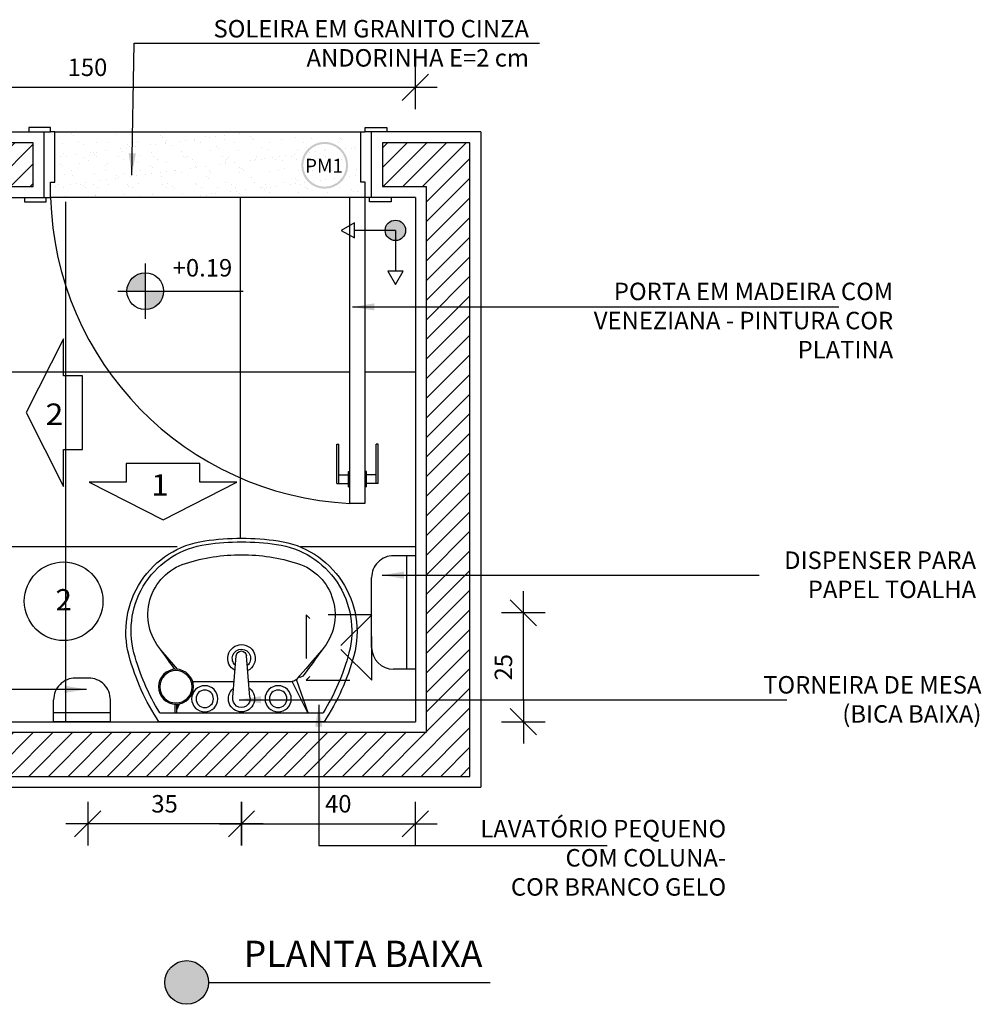
# Model space of a CAD drawing. Extents: x 80 to 849, y -469 to -298.
# Drawn here: x 311 to 314, y -356 to -354 of the extents above; entities that cross this region are included whole.
import ezdxf

# ---------------------------------------------------------------- set-up
doc = ezdxf.new("R2010")
doc.units = 0
doc.header["$LTSCALE"] = 0.2
doc.linetypes.add('HIDDEN2', pattern=[4.7625, 3.175, -1.5875])
doc.layers.get('0').update_dxf_attribs({"color": 6, "linetype": 'CONTINUOUS'})
doc.layers.get('DEFPOINTS').update_dxf_attribs({"linetype": 'CONTINUOUS'})
for name, color, linetype in [('01', 1, 'CONTINUOUS'), ('A-SOLEIRA', 1, 'CONTINUOUS'), ('AR-ALV', 5, 'CONTINUOUS'), ('AR-ID-PIS', 1, 'CONTINUOUS'), ('AR-PIS', 1, 'CONTINUOUS'), ('AR-SAN-01', 7, 'CONTINUOUS'), ('ARQ-CTA-1_025', 1, 'CONTINUOUS'), ('ARQ-EQP-VISTA', 1, 'CONTINUOUS'), ('ARQ-HTC', 9, 'CONTINUOUS'), ('ARQ-SMB-1_025', 1, 'CONTINUOUS'), ('ARQ-SMB-1_100', 1, 'CONTINUOUS'), ('ARQ-TXT-1_025', 2, 'CONTINUOUS'), ('BL-SAN-01', 1, 'CONTINUOUS'), ('HATCH', 13, 'CONTINUOUS'), ('Legenda3', 94, 'CONTINUOUS')]:
    doc.layers.add(name, color=color, linetype=linetype)
doc.styles.add('A16-E50', font='arial.ttf', dxfattribs={"height": 0.08})
doc.styles.add('A26', font='arial.ttf', dxfattribs={"height": 0.26})
doc.styles.add('ESC-50-A20', font='arial.ttf', dxfattribs={"height": 0.1})
doc.styles.add('FNDE Texto Cota 0025', font='verdana.ttf', dxfattribs={"height": 0.04})
doc.dimstyles.new('FNDE 1-0025', dxfattribs={"dimscale": 5, "dimtxt": 0.04, "dimasz": 0.01, "dimexe": 0.15, "dimexo": 0.15, "dimgap": 0.005, "dimtad": 1, "dimzin": 1, "dimdsep": 46, "dimtxsty": 'FNDE Texto Cota 0025', "dimblk": 'tic', "dimcen": 0.015, "dimdle": 0.15, "dimse1": 1, "dimse2": 1, "dimclrd": 251, "dimclre": 251, "dimclrt": 256, "dimaunit": 1, "dimadec": 3, "dimazin": 0, "dimtfac": 1, "dimtix": 1, "dimtmove": 2, "dimatfit": 3, "dimfxl": 0.15, "dimtvp": 1, "dimtolj": 1, "dimtzin": 0, "dimarcsym": 0})

# ---------------------------------------------------------------- blocks, each defined once
blk = doc.blocks.new('LVTR-01P')
at = {"layer": 'BL-SAN-01'}
for p, q in [((0.189, 0), (-0.189, 0)), ((-0.1869, -0.02), (0.1869, -0.02)), ((-0.152, -0.02), (-0.152, -0.0401)), ((-0.148, -0.02), (-0.148, -0.0401)), ((0.1518, -0.02), (0.1161, -0.0924)), ((0.1528, -0.02), (0.1256, -0.0967)), ((-0.148, -0.0276), (-0.1415, -0.0409)), ((-0.148, -0.0335), (-0.1456, -0.0402)), ((-0.0199, -0.0561), (-0.0119, -0.1511)), ((0.0195, -0.0561), (0.0115, -0.1511)), ((-0.112, -0.0924), (-0.0168, -0.0924)), ((0.0165, -0.0924), (0.1161, -0.0924))]:
    blk.add_line(p, q, dxfattribs=at)
for centre, radius in [((-0.084, -0.0525), 0.03), ((0.084, -0.0525), 0.03), ((-0.15, -0.08), 0.04), ((-0.15, -0.08), 0.037), ((-0.084, -0.0525), 0.02), ((0.084, -0.0525), 0.02)]:
    blk.add_circle(centre, radius, dxfattribs=at)
for centre, radius, start, end in [((0.2424, -0.2861), 0.5176, 146.4501, 164.8885), ((-0.2424, -0.2861), 0.5176, 15.1115, 33.5499), ((0.2424, -0.2861), 0.505, 148.2072, 165.2817), ((0, -0.0525), 0.03, 308.8043, 231.1957), ((-0.2424, -0.2861), 0.505, 14.7183, 31.7928), ((-0.0002, -0.0527), 0.02, 350.3752, 189.6248), ((0.1161, -0.105), 0.0126, 41.3277, 90), ((-4.9199, -4.5336), 6.7189, 40.55971, 41.32768), ((0.1319, -0.1152), 0.0137, 36.1653, 98.2711), ((-5.2813, -4.0721), 6.7189, 35.55971, 36.16525), ((4.9199, -4.5336), 6.7189, 138.93408, 139.44029), ((5.2813, -4.0721), 6.7189, 143.96959, 144.44029), ((0, -0.1449), 0.0315, 117.9488, 62.7672), ((0, -0.1449), 0.021, 130.9255, 50.2909), ((-0.0544, -0.2059), 0.2102, 164.8885, 261.8746), ((-0.0531, -0.2084), 0.1995, 165.2817, 262.1149), ((-0.0002, -0.1501), 0.0118, 184.8124, 355.1876), ((0.0531, -0.2084), 0.1995, 277.8851, 14.7183), ((0.0544, -0.2059), 0.2102, 278.1254, 15.1115), ((-0.0909, -0.2449), 0.1233, 139.4403, 252.413), ((0.0909, -0.2449), 0.1233, 287.587, 40.5597), ((0, 0.042), 0.4242, 252.413, 270), ((0, 0.042), 0.4242, 270, 287.587), ((0, 0.175), 0.595, 261.8746, 270), ((0, 0.175), 0.5866, 262.1149, 270), ((0, 0.175), 0.5866, 270, 277.8851), ((0, 0.175), 0.595, 270, 278.1254)]:
    blk.add_arc(centre, radius, start, end, dxfattribs=at)
blk = doc.blocks.new('ind-pis')
at = {"layer": 'AR-ID-PIS'}
h = blk.add_hatch(color=252, dxfattribs=at)
h.dxf.hatch_style = 1
edge = h.paths.add_edge_path()
edge.add_arc((0, 0), 0.05, 0, 360)
for q in [(-0.2, 0), (0, -0.1995)]:
    blk.add_line((0, 0), q, dxfattribs=at)
for points in [[(-0.2, 0.0371), (-0.2642, 0), (-0.2, -0.0371)], [(-0.0371, -0.1995), (0, -0.2638), (0.0371, -0.1995)]]:
    blk.add_lwpolyline(points, close=True, dxfattribs=at)
blk.add_circle((0, 0), 0.05, dxfattribs=at)
blk = doc.blocks.new('tic')
at = {"color": 251}
for p, q in [((0, -1), (0, 1)), ((-1, 0), (1, 0))]:
    blk.add_line(p, q, dxfattribs=at)
blk.add_line((-0.6, -0.6), (0.6, 0.6))
blk = doc.blocks.new('*D722')
at = {"layer": 'ARQ-CTA-1_025', "color": 251, "lineweight": -2, "ltscale": 10, "transparency": 16777216}
blk.add_line((311.9717, -355.7515), (312.2697, -355.7515), dxfattribs=at)
at = {"layer": 'DEFPOINTS', "color": 0, "ltscale": 10, "transparency": 16777216}
for p in [(311.9217, -355.373), (312.3197, -355.373), (312.3197, -355.7515)]:
    blk.add_point(p, dxfattribs=at)
at = {"layer": 'ARQ-CTA-1_025', "color": 251, "lineweight": -2, "ltscale": 10, "transparency": 16777216, "xscale": 0.05, "yscale": 0.05, "zscale": 0.05, "rotation": 180}
blk.add_blockref('tic', (311.9217, -355.7515), dxfattribs=at)
at = {"layer": 'ARQ-CTA-1_025', "color": 251, "lineweight": -2, "ltscale": 10, "transparency": 16777216, "xscale": 0.05, "yscale": 0.05, "zscale": 0.05}
blk.add_blockref('tic', (312.3197, -355.7515), dxfattribs=at)
at = {"layer": 'ARQ-CTA-1_025', "ltscale": 10, "transparency": 16777216, "insert": (312.1433, -355.7057), "char_height": 0.04, "attachment_point": 5, "style": 'FNDE Texto Cota 0025'}
blk.add_mtext('\\A1;40', dxfattribs=at)
blk = doc.blocks.new('*D724')
at = {"layer": 'ARQ-CTA-1_025', "color": 251, "lineweight": -2, "ltscale": 10, "transparency": 16777216}
blk.add_line((310.8687, -354.0656), (312.2697, -354.0656), dxfattribs=at)
at = {"layer": 'DEFPOINTS', "color": 0, "ltscale": 10, "transparency": 16777216}
for p in [(312.3197, -354.0656), (310.8187, -355.5506), (312.3197, -355.5506)]:
    blk.add_point(p, dxfattribs=at)
at = {"layer": 'ARQ-CTA-1_025', "color": 251, "lineweight": -2, "ltscale": 10, "transparency": 16777216, "xscale": 0.05, "yscale": 0.05, "zscale": 0.05, "rotation": 180}
blk.add_blockref('tic', (310.8187, -354.0656), dxfattribs=at)
at = {"layer": 'ARQ-CTA-1_025', "color": 251, "lineweight": -2, "ltscale": 10, "transparency": 16777216, "xscale": 0.05, "yscale": 0.05, "zscale": 0.05}
blk.add_blockref('tic', (312.3197, -354.0656), dxfattribs=at)
at = {"layer": 'ARQ-CTA-1_025', "ltscale": 10, "transparency": 16777216, "insert": (311.5692, -354.0198), "char_height": 0.04, "attachment_point": 5, "style": 'FNDE Texto Cota 0025'}
blk.add_mtext('\\A1;150', dxfattribs=at)
blk = doc.blocks.new('*D726')
at = {"layer": 'ARQ-CTA-1_025', "color": 251, "lineweight": -2, "ltscale": 10, "transparency": 16777216}
blk.add_line((312.5671, -355.4679), (312.5671, -355.3187), dxfattribs=at)
at = {"layer": 'DEFPOINTS', "color": 0, "ltscale": 10, "transparency": 16777216}
for p in [(312.2386, -355.2687), (312.5671, -355.2687), (312.2386, -355.5179)]:
    blk.add_point(p, dxfattribs=at)
at = {"layer": 'ARQ-CTA-1_025', "color": 251, "lineweight": -2, "ltscale": 10, "transparency": 16777216, "xscale": 0.05, "yscale": 0.05, "zscale": 0.05}
for p, rotation in [((312.5671, -355.2687), 90), ((312.5671, -355.5179), 270)]:
    blk.add_blockref('tic', p, dxfattribs=dict(at, rotation=rotation))
at = {"layer": 'ARQ-CTA-1_025', "ltscale": 10, "transparency": 16777216, "insert": (312.5213, -355.3933), "char_height": 0.04, "attachment_point": 5, "rotation": 90, "style": 'FNDE Texto Cota 0025'}
blk.add_mtext('\\A1;25', dxfattribs=at)
blk = doc.blocks.new('*D834')
at = {"layer": 'ARQ-CTA-1_025', "color": 251, "lineweight": -2, "ltscale": 10, "transparency": 16777216}
blk.add_line((311.8717, -355.7515), (311.6197, -355.7515), dxfattribs=at)
at = {"layer": 'DEFPOINTS', "color": 0, "ltscale": 10, "transparency": 16777216}
for p in [(311.9217, -355.373), (311.5697, -355.5179), (311.5697, -355.7515)]:
    blk.add_point(p, dxfattribs=at)
at = {"layer": 'ARQ-CTA-1_025', "color": 251, "lineweight": -2, "ltscale": 10, "transparency": 16777216, "xscale": 0.05, "yscale": 0.05, "zscale": 0.05, "rotation": 180}
blk.add_blockref('tic', (311.5697, -355.7515), dxfattribs=at)
at = {"layer": 'ARQ-CTA-1_025', "color": 251, "lineweight": -2, "ltscale": 10, "transparency": 16777216, "xscale": 0.05, "yscale": 0.05, "zscale": 0.05}
blk.add_blockref('tic', (311.9217, -355.7515), dxfattribs=at)
at = {"layer": 'ARQ-CTA-1_025', "ltscale": 10, "transparency": 16777216, "insert": (311.7457, -355.7057), "char_height": 0.04, "attachment_point": 5, "style": 'FNDE Texto Cota 0025'}
blk.add_mtext('\\A1;35', dxfattribs=at)

msp = doc.modelspace()

# ---------------------------------------------------------------- hatches: boundary and pattern name
at = {"ltscale": 10}
h = msp.add_hatch(dxfattribs=at)
h.set_pattern_fill('AR-SAND', color=253, scale=0.001, style=0)
h.set_pattern_definition([(37.5, (99.839875, -6e-14), (-0.0016000313, 0.0489413237), [0, -0.038608, 0, -0.04318, 0, -0.041275]), (7.5, (99.839875, -6e-14), (0.044952328, 0.07168251), [0, -0.020828, 0, -0.034798, 0, -0.013335]), (327.5, (99.808633, -6e-14), (0.079099237, 0.0001437185), [0, -0.0127, 0, -0.04572, 0, -0.05969]), (317.5, (99.80863, -6e-14), (0.076355645, 0.022292932), [0, -0.00635, 0, -0.029972, 0, -0.03429])])
h.paths.add_polyline_path([(311.4947, -354.1679), (311.4947, -354.2829), (311.4847, -354.2829), (311.4847, -354.3179), (312.2047, -354.3179), (312.2047, -354.2829), (312.1947, -354.2829), (312.1947, -354.1679)])
at = {"linetype": 'Continuous', "ltscale": 0.5}
h = msp.add_hatch(color=251, dxfattribs=at)
h.paths.add_polyline_path([(311.7015, -354.5323), (311.7015, -354.4903, 0.414214), (311.6595, -354.5323)])
h.paths.add_polyline_path([(311.7015, -354.5323), (311.7015, -354.5743, 0.414214), (311.7435, -354.5323)])
at = {"layer": 'ARQ-HTC'}
h = msp.add_hatch(dxfattribs=at)
h.set_pattern_fill('ANSI31', color=256, scale=0.01, style=0)
h.set_pattern_definition([(45, (99.839875, -6e-14), (-0.0224506403, 0.0224506403), [])])
h.paths.add_polyline_path([(310.9337, -355.6429), (310.9337, -355.5429), (310.7937, -355.5429), (310.7937, -354.2929), (311.4447, -354.2929), (311.4447, -354.1929), (310.6937, -354.1929), (310.6937, -355.6429)])
h.paths.add_polyline_path([(310.9337, -355.5429), (310.9337, -355.6429), (312.4447, -355.6429), (312.4447, -354.1929), (312.2447, -354.1929), (312.2447, -354.2929), (312.3447, -354.2929), (312.3447, -354.7929), (312.3447, -355.5429)])
at = {"layer": 'ARQ-SMB-1_100'}
h = msp.add_hatch(color=252, dxfattribs=at)
edge = h.paths.add_edge_path()
edge.add_arc((312.1122, -354.2442), 0.0536, 0, 360)
edge = h.paths.add_edge_path(flags=17)
edge.add_arc((312.1122, -354.2442), 0.0489, 0, 360)
at = {"layer": 'Legenda3'}
h = msp.add_hatch(color=256, dxfattribs=at)
h.dxf.hatch_style = 1
edge = h.paths.add_edge_path()
edge.add_arc((311.7963, -356.1147), 0.05, 0, 360)

# ---------------------------------------------------------------- linework, layer by layer
at = {"color": 3}
for p, q in [((311.4847, -354.1579), (311.4347, -354.1579)), ((311.4347, -354.1579), (311.4347, -354.1679)), ((311.4847, -354.1679), (311.4847, -354.1579)), ((312.2047, -354.1679), (312.2047, -354.1579)), ((312.2047, -354.1579), (312.2547, -354.1579)), ((312.2547, -354.1579), (312.2547, -354.1679)), ((311.4697, -354.1679), (311.4847, -354.1679)), ((311.4947, -354.1679), (311.4847, -354.1679)), ((311.4947, -354.2829), (311.4947, -354.1679)), ((312.1947, -354.2829), (312.1947, -354.1679)), ((312.1947, -354.1679), (312.2047, -354.1679)), ((312.2197, -354.1679), (312.2047, -354.1679)), ((311.4847, -354.3179), (311.4847, -354.2829)), ((311.4847, -354.2829), (311.4947, -354.2829)), ((312.2047, -354.2829), (312.1947, -354.2829)), ((312.2047, -354.3179), (312.2047, -354.2829)), ((311.4247, -354.3179), (311.4247, -354.3279)), ((311.4697, -354.3179), (311.4747, -354.3179)), ((311.4747, -354.3279), (311.4747, -354.3179)), ((311.4747, -354.3179), (311.4847, -354.3179)), ((312.2047, -354.3179), (312.1697, -354.3179)), ((312.1697, -355.0179), (312.1697, -354.3179)), ((312.2147, -354.3179), (312.2047, -354.3179)), ((312.2047, -355.0179), (312.2047, -354.3179)), ((312.2147, -354.3279), (312.2147, -354.3179)), ((312.2197, -354.3179), (312.2147, -354.3179)), ((312.2647, -354.3179), (312.2647, -354.3279)), ((311.4247, -354.3279), (311.4747, -354.3279)), ((312.2647, -354.3279), (312.2147, -354.3279)), ((312.1697, -355.0179), (312.2047, -355.0179))]:
    msp.add_line(p, q, dxfattribs=at)
at = {"color": 251}
for p, q in [((311.7015, -354.4693), (311.7015, -354.5953)), ((311.6385, -354.5323), (311.7435, -354.5323)), ((311.7435, -354.5323), (311.9259, -354.5323))]:
    msp.add_line(p, q, dxfattribs=at)
at = {"color": 1}
for p, q in [((312.1397, -354.8829), (312.1447, -354.8829)), ((312.1397, -354.9729), (312.1397, -354.8829)), ((312.1447, -354.9729), (312.1447, -354.8829)), ((312.2347, -354.8829), (312.2297, -354.8829)), ((312.2297, -354.9729), (312.2297, -354.8829)), ((312.2347, -354.9729), (312.2347, -354.8829)), ((312.1447, -354.9529), (312.1667, -354.9529)), ((312.1667, -354.9454), (312.1697, -354.9454)), ((312.1667, -354.9804), (312.1667, -354.9454)), ((312.2077, -354.9454), (312.2047, -354.9454)), ((312.2077, -354.9804), (312.2077, -354.9454)), ((312.2297, -354.9529), (312.2077, -354.9529)), ((312.1397, -354.9729), (312.1667, -354.9729)), ((312.2347, -354.9729), (312.2077, -354.9729)), ((312.1667, -354.9804), (312.1697, -354.9804)), ((312.2077, -354.9804), (312.2047, -354.9804))]:
    msp.add_line(p, q, dxfattribs=at)
at = {"color": 251}
msp.add_circle((311.7015, -354.5323), 0.042, dxfattribs=at)
at = {"color": 1}
msp.add_arc((312.2052, -354.2981), 0.7208, 181.5801, 267.1784, dxfattribs=at)
at = {"layer": '01', "linetype": 'Continuous'}
for p, q in [((312.3197, -355.1379), (312.2697, -355.1379)), ((312.2997, -355.1379), (312.2997, -355.3979)), ((312.3197, -355.1379), (312.3197, -355.3979)), ((312.2197, -355.3479), (312.2197, -355.1879)), ((312.3197, -355.3979), (312.2697, -355.3979)), ((311.5716, -355.4179), (311.5417, -355.4179)), ((311.4917, -355.5179), (311.4917, -355.4679)), ((311.6217, -355.5179), (311.6217, -355.4679)), ((311.6217, -355.4979), (311.4917, -355.4979)), ((311.6217, -355.5179), (311.4917, -355.5179))]:
    msp.add_line(p, q, dxfattribs=at)
for centre, start, end in [((312.2697, -355.1879), 90, 180.042), ((312.2697, -355.3479), 180, 270), ((311.5417, -355.4679), 89.958, 180), ((311.5717, -355.4679), 360, 90.042)]:
    msp.add_arc(centre, 0.05, start, end, dxfattribs=at)
at = {"layer": 'A-SOLEIRA'}
for p, q in [((311.4947, -354.1679), (312.1947, -354.1679)), ((312.1697, -354.3179), (311.4847, -354.3179))]:
    msp.add_line(p, q, dxfattribs=at)
at = {"layer": 'AR-ALV'}
for p, q in [((310.6687, -354.1679), (311.4697, -354.1679)), ((311.4697, -354.3179), (311.4697, -354.1679)), ((312.4697, -354.1679), (312.2047, -354.1679)), ((312.2197, -354.3179), (312.2197, -354.1679)), ((312.4697, -354.1679), (312.4697, -355.6679)), ((310.8187, -354.3179), (311.4697, -354.3179)), ((312.3197, -354.3179), (312.2197, -354.3179)), ((312.3197, -354.3179), (312.3197, -354.8179)), ((312.3197, -354.3179), (312.3197, -354.3179)), ((312.3197, -354.8179), (312.3197, -355.5179)), ((310.8187, -355.5179), (312.3197, -355.5179)), ((310.6687, -355.6679), (312.4697, -355.6679))]:
    msp.add_line(p, q, dxfattribs=at)
at = {"layer": 'AR-PIS', "color": 251, "ltscale": 10}
for p, q in [((311.9197, -355.0988), (311.9197, -354.3179)), ((311.5197, -355.5179), (311.5197, -354.3279)), ((312.1697, -354.7179), (311.2959, -354.7179)), ((312.3197, -354.7179), (312.2047, -354.7179)), ((311.7745, -355.1179), (310.8187, -355.1179)), ((312.3197, -355.1179), (312.0568, -355.1179))]:
    msp.add_line(p, q, dxfattribs=at)
at = {"layer": 'ARQ-EQP-VISTA'}
msp.add_line((311.8463, -356.1147), (312.4906, -356.1147), dxfattribs=at)
msp.add_circle((311.7963, -356.1147), 0.05, dxfattribs=at)
at = {"layer": 'ARQ-HTC'}
msp.add_lwpolyline([(310.8837, -355.6429), (312.4447, -355.6429), (312.4447, -354.1929), (312.2447, -354.1929), (312.2447, -354.2929), (312.3447, -354.2929), (312.3447, -354.2929), (312.3447, -354.7929), (312.3447, -355.5429), (310.7937, -355.5429), (310.7937, -354.2929), (311.4447, -354.2929), (311.4447, -354.1929), (310.6937, -354.1929), (310.6937, -355.6429), (310.8837, -355.6429)], dxfattribs=at)
at = {"layer": 'ARQ-SMB-1_025'}
for points in [[(311.5146, -354.7259), (311.5146, -354.6413), (311.4286, -354.8104), (311.5146, -354.9794), (311.5146, -354.8949), (311.5576, -354.8949), (311.5576, -354.7259), (311.5146, -354.7259)], [(311.6577, -354.9695), (311.5731, -354.9695), (311.7422, -355.0555), (311.9112, -354.9695), (311.8267, -354.9695), (311.8267, -354.9265), (311.6577, -354.9265), (311.6577, -354.9695)]]:
    msp.add_lwpolyline(points, dxfattribs=at)
at = {"layer": 'ARQ-SMB-1_100'}
msp.add_circle((311.5146, -355.2421), 0.09, dxfattribs=at)
at = {"layer": 'HATCH', "linetype": 'HIDDEN2', "ltscale": 0.08}
for p, q in [((312.2198, -355.273), (312.0698, -355.423)), ((312.2198, -355.423), (312.0698, -355.273))]:
    msp.add_line(p, q, dxfattribs=at)
msp.add_lwpolyline([(312.0698, -355.273), (312.0698, -355.423), (312.2198, -355.423), (312.2198, -355.273)], close=True, dxfattribs=at)

# ---------------------------------------------------------------- block references
at = {"layer": 'AR-ID-PIS', "xscale": 0.468662031960889, "yscale": 0.468662031960889, "zscale": 0.468662031960889}
msp.add_blockref('ind-pis', (312.2741, -354.3932), dxfattribs=at)
at = {"layer": 'AR-SAN-01', "extrusion": (0, 0, -1), "zscale": -1, "rotation": 180}
msp.add_blockref('LVTR-01P', (-311.9217, -355.5179), dxfattribs=at)

# ---------------------------------------------------------------- texts
at = {"layer": 'ARQ-SMB-1_025', "color": 2, "style": 'A26', "text_generation_flag": 6, "width": 1.1}
for s, p in [('2', (311.4732, -354.8384)), ('1', (311.7147, -355.0003))]:
    msp.add_text(s, height=0.0489, rotation=180, dxfattribs=at).set_placement(p)
at = {"layer": 'ARQ-SMB-1_025', "color": 2, "insert": (311.4963, -355.2143), "char_height": 0.0489, "width": 0.117616, "attachment_point": 1, "style": 'A26'}
msp.add_mtext('2', dxfattribs=at)
at = {"layer": 'ARQ-SMB-1_025', "style": 'ESC-50-A20'}
msp.add_attdef('+0.19', (311.7642, -354.4988), 'NA', height=0.04, dxfattribs=at)
at = {"layer": 'ARQ-SMB-1_100', "style": 'A16-E50'}
msp.add_attdef('PM1', (312.067, -354.2613), '', height=0.0319, dxfattribs=at)
at = {"layer": 'ARQ-TXT-1_025', "char_height": 0.04, "attachment_point": 3, "style": 'ESC-50-A20'}
for s, insert, width in [('SOLEIRA EM GRANITO CINZA ANDORINHA E=2 cm', (312.5798, -353.9116), 0.796769), ('PORTA EM MADEIRA COM VENEZIANA - PINTURA COR PLATINA', (313.4134, -354.5129), 0.911687), ('DISPENSER PARA \\PPAPEL TOALHA', (313.6032, -355.1282), 0.998964), ('TORNEIRA DE MESA\\P(BICA BAIXA)', (313.6154, -355.4134), 0.998964), ('LAVATÓRIO PEQUENO \\PCOM COLUNA- \\PCOR BRANCO GELO', (313.0311, -355.7427), 0.911687)]:
    msp.add_mtext(s, dxfattribs=dict(at, insert=insert, width=width))
at = {"layer": 'ARQ-TXT-1_025', "color": 3, "insert": (312.4732, -356.098), "char_height": 0.06, "width": 0.715274, "attachment_point": 9, "style": 'ESC-50-A20'}
msp.add_mtext('PLANTA BAIXA', dxfattribs=at)

# ---------------------------------------------------------------- dimensions: what is measured, and where the dimension line sits
at = {"layer": 'ARQ-CTA-1_025', "ltscale": 10}
for base, p1, p2, picture, middle in [((312.3197, -354.0656), (310.8187, -355.5506), (312.3197, -355.5506), '*D724', (311.5692, -354.0198)), ((311.5697, -355.7515), (311.9217, -355.373), (311.5697, -355.5179), '*D834', (311.7457, -355.7057))]:
    dim = msp.add_linear_dim(base=base, p1=p1, p2=p2, dimstyle='FNDE 1-0025', override={"dimdec": 0, "dimlfac": 100}, dxfattribs=at)
    dim.commit()
    dim.dimension.update_dxf_attribs({"geometry": picture, "text_midpoint": middle})
dim = msp.add_linear_dim(base=(312.5671, -355.2687), p1=(312.2386, -355.5179), p2=(312.2386, -355.2687), angle=90, dimstyle='FNDE 1-0025', override={"dimdec": 0, "dimlfac": 100}, dxfattribs=at)
dim.commit()
dim.dimension.update_dxf_attribs({"geometry": '*D726', "text_midpoint": (312.5213, -355.3933)})
dim = msp.add_linear_dim(base=(312.3197, -355.7515), p1=(311.9217, -355.373), p2=(312.3197, -355.373), dimstyle='FNDE 1-0025', override={"dimdec": 0, "dimlfac": 100}, dxfattribs=at)
dim.commit()
dim.dimension.update_dxf_attribs({"geometry": '*D722', "text_midpoint": (312.1433, -355.7057), "dimtype": 160})

# ---------------------------------------------------------------- leaders
at = {"layer": '01', "color": 3, "ltscale": 10}
for points in [[(311.6708, -354.2669), (311.6758, -353.9645), (312.6039, -353.9645)], [(312.0986, -355.4794), (312.0986, -355.8016), (312.7591, -355.8016)]]:
    msp.add_leader(points, dimstyle='FNDE 1-0025', override={"dimtad": 0, "dimlfac": 100, "dimclrd": 252, "dimclre": 252}, dxfattribs=at)
at = {"layer": 'ARQ-SMB-1_025', "ltscale": 10}
for points in [[(312.176, -354.5684), (313.2892, -354.5684)], [(312.2438, -355.1824), (313.1066, -355.1824)], [(311.5671, -355.4438), (309.8583, -355.4438)], [(311.9164, -355.4676), (313.1697, -355.4676)]]:
    msp.add_leader(points, dimstyle='FNDE 1-0025', override={"dimlfac": 100, "dimclrd": 252, "dimclre": 252}, dxfattribs=at)

doc.saveas('drawing.dxf')
